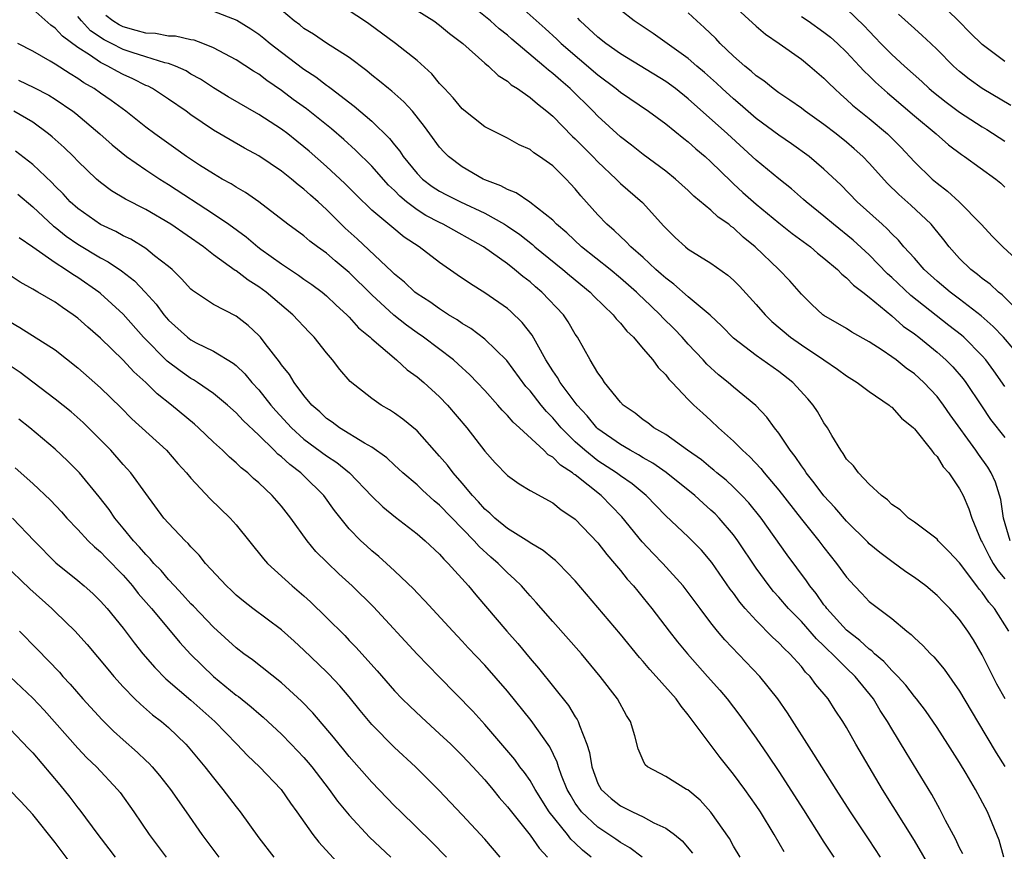
# Model space of a CAD drawing. Units: inches. Extents: x 2637000 to 2639952, y 1485000 to 1488000.
# Drawn here: x 2637784 to 2637871, y 1486002 to 1486075 of the extents above; entities that cross this region are included whole.
import ezdxf

# ---------------------------------------------------------------- set-up
doc = ezdxf.new("R2010")
doc.units = ezdxf.units.IN
doc.header["$MEASUREMENT"] = 0
doc.layers.add('LD26371485_2ft', color=222, linetype='Continuous')

msp = doc.modelspace()

# ---------------------------------------------------------------- linework, layer by layer
at = {"layer": 'LD26371485_2ft'}
for points, elevation in [([(2637871.462, 1486029), (2637870.884, 1486031), (2637870.654, 1486032.654), (2637870.183, 1486034.183), (2637869.804, 1486035), (2637869.495, 1486035.495), (2637868.657, 1486036.657), (2637868.434, 1486037), (2637866.154, 1486040.154), (2637865.577, 1486041), (2637865, 1486041.753), (2637863.838, 1486043), (2637863, 1486043.758), (2637862.276, 1486044.276), (2637861.382, 1486045), (2637861, 1486045.283), (2637860.14, 1486045.86), (2637859, 1486046.595), (2637857.461, 1486047.461), (2637857, 1486047.764), (2637855, 1486048.92), (2637854.888, 1486049), (2637853.913, 1486049.913), (2637853, 1486050.831), (2637851.99, 1486051.99), (2637851.018, 1486053), (2637848.912, 1486055), (2637847.866, 1486055.867), (2637847, 1486056.68), (2637846.804, 1486056.804), (2637846.57, 1486057), (2637845.634, 1486057.634), (2637845, 1486058.237), (2637843.49, 1486059.49), (2637843, 1486059.976), (2637841.863, 1486061), (2637841, 1486061.689), (2637839, 1486063.161), (2637837.986, 1486063.986), (2637837, 1486064.733), (2637835, 1486066.555), (2637834.569, 1486067), (2637832.553, 1486069), (2637831.711, 1486069.711), (2637831, 1486070.355), (2637830.627, 1486070.627), (2637830.211, 1486071), (2637827.382, 1486073.382), (2637827, 1486073.725), (2637826.281, 1486074.281), (2637825.499, 1486075), (2637823, 1486077.025)], 9334), ([(2637871, 1486071.399), (2637869, 1486072.912), (2637867.942, 1486073.942), (2637866.892, 1486075), (2637865, 1486076.843)], 9352), ([(2637865, 1485999.015), (2637863, 1486002.481), (2637860.181, 1486007), (2637857.832, 1486011), (2637857, 1486012.465), (2637856.672, 1486013), (2637855.996, 1486013.996), (2637855.358, 1486015), (2637854.293, 1486016.293), (2637853.783, 1486017), (2637853.38, 1486017.38), (2637853, 1486017.867), (2637851.982, 1486019), (2637851.466, 1486019.466), (2637851, 1486019.976), (2637850.461, 1486020.461), (2637849, 1486021.929), (2637848.027, 1486023), (2637847.553, 1486023.553), (2637847, 1486024.347), (2637846.716, 1486024.715), (2637845.087, 1486027.087), (2637844.163, 1486028.163), (2637843, 1486029.34), (2637841, 1486031.208), (2637839.257, 1486033), (2637838.027, 1486034.027), (2637837, 1486034.732), (2637836.651, 1486035), (2637835, 1486036.079), (2637833.833, 1486037), (2637833, 1486037.756), (2637831.746, 1486039), (2637831, 1486039.887), (2637830.441, 1486040.441), (2637829.98, 1486041), (2637829, 1486042.25), (2637828.64, 1486042.641), (2637826.947, 1486044.947), (2637825, 1486046.829), (2637823.764, 1486047.764), (2637823, 1486048.227), (2637822.549, 1486048.549), (2637821.789, 1486049), (2637821, 1486049.506), (2637820.133, 1486050.133), (2637819, 1486050.844), (2637818.802, 1486051), (2637817.878, 1486051.878), (2637817, 1486052.594), (2637816.804, 1486052.804), (2637813.709, 1486055.709), (2637812.657, 1486056.657), (2637811, 1486058.316), (2637810.247, 1486059), (2637809.579, 1486059.58), (2637809, 1486060.119), (2637808.489, 1486060.489), (2637807.898, 1486061), (2637807, 1486061.713), (2637805, 1486063.064), (2637803.743, 1486063.743), (2637802.468, 1486064.468), (2637801, 1486065.333), (2637799, 1486066.682), (2637798.565, 1486067), (2637797, 1486068.073), (2637795.588, 1486069), (2637795.206, 1486069.206), (2637795, 1486069.287), (2637793.864, 1486069.864), (2637793, 1486070.243), (2637792.506, 1486070.506), (2637791.642, 1486071), (2637791, 1486071.304), (2637790.017, 1486071.983), (2637789, 1486072.629), (2637787.64, 1486073.64), (2637787, 1486074.365), (2637786.613, 1486074.613), (2637785, 1486076.045)], 9320), ([(2637801, 1486075.848), (2637803.06, 1486075.06), (2637804.285, 1486074.285), (2637805, 1486073.811), (2637805.457, 1486073.457), (2637806.007, 1486073), (2637807, 1486072.233), (2637809, 1486070.725), (2637810.048, 1486070.048), (2637811, 1486069.296), (2637811.179, 1486069.179), (2637811.392, 1486069), (2637813.444, 1486067.444), (2637815, 1486066.12), (2637816.579, 1486064.579), (2637817, 1486064.033), (2637817.472, 1486063.472), (2637817.771, 1486063), (2637819, 1486061.495), (2637819.488, 1486061), (2637820.35, 1486060.35), (2637821, 1486059.933), (2637821.612, 1486059.612), (2637822.853, 1486059), (2637825, 1486057.993), (2637826.748, 1486057), (2637827, 1486056.836), (2637828.086, 1486056.085), (2637829.203, 1486055.204), (2637829.429, 1486055), (2637831.893, 1486053), (2637832.489, 1486052.489), (2637834.315, 1486051), (2637834.648, 1486050.648), (2637836.353, 1486049), (2637836.622, 1486048.622), (2637837, 1486048.236), (2637837.547, 1486047.547), (2637838.144, 1486047), (2637839, 1486045.991), (2637839.872, 1486045), (2637840.326, 1486044.326), (2637841, 1486043.677), (2637841.283, 1486043.283), (2637841.574, 1486043), (2637843, 1486041.492), (2637843.494, 1486041), (2637844.275, 1486040.274), (2637845, 1486039.626), (2637845.669, 1486039), (2637847, 1486037.818), (2637847.798, 1486037), (2637848.435, 1486036.435), (2637849.405, 1486035.405), (2637849.716, 1486035), (2637851, 1486033.486), (2637853, 1486030.913), (2637854.537, 1486029), (2637855, 1486028.387), (2637856.122, 1486027), (2637857, 1486025.765), (2637857.7, 1486025), (2637858.341, 1486024.341), (2637859, 1486023.622), (2637859.344, 1486023.344), (2637861, 1486022.113), (2637862.328, 1486021), (2637862.717, 1486020.717), (2637863, 1486020.411), (2637863.738, 1486019.738), (2637864.425, 1486019), (2637864.727, 1486018.727), (2637865.644, 1486017.644), (2637867, 1486015.675), (2637868.571, 1486013), (2637870.242, 1486010.242), (2637871.013, 1486009.013)], 9326), ([(2637871.032, 1486015), (2637870.307, 1486016.307), (2637869, 1486018.891), (2637868.223, 1486020.223), (2637867.723, 1486021), (2637867, 1486022.028), (2637866.143, 1486023), (2637865.563, 1486023.563), (2637865, 1486024.157), (2637864.002, 1486025), (2637863, 1486025.748), (2637862.256, 1486026.256), (2637861, 1486027.163), (2637859.95, 1486027.95), (2637859, 1486028.739), (2637858.867, 1486028.867), (2637857, 1486030.729), (2637855.949, 1486031.949), (2637855, 1486032.97), (2637854.136, 1486034.136), (2637853.428, 1486035), (2637853.269, 1486035.269), (2637853, 1486035.624), (2637852.457, 1486036.457), (2637852.012, 1486037), (2637851, 1486038.51), (2637850.618, 1486039), (2637849.94, 1486039.94), (2637848.958, 1486040.958), (2637847, 1486042.575), (2637846.513, 1486043), (2637845.679, 1486043.679), (2637844.63, 1486044.63), (2637844.313, 1486045), (2637843, 1486046.403), (2637842.464, 1486047), (2637841.746, 1486047.747), (2637840.734, 1486048.734), (2637840.5, 1486049), (2637839, 1486050.439), (2637838.705, 1486050.705), (2637838.418, 1486051), (2637837, 1486052.242), (2637836.076, 1486053), (2637833.557, 1486055), (2637832.239, 1486056.238), (2637831.346, 1486057), (2637831, 1486057.36), (2637828.971, 1486058.971), (2637827.782, 1486059.782), (2637827, 1486060.066), (2637826.413, 1486060.413), (2637825, 1486060.937), (2637824.864, 1486061), (2637823, 1486062.091), (2637821.775, 1486063), (2637821.387, 1486063.387), (2637821, 1486063.817), (2637820.128, 1486065), (2637819.661, 1486065.661), (2637818.596, 1486067), (2637817.841, 1486067.841), (2637816.782, 1486068.782), (2637816.49, 1486069), (2637815.677, 1486069.677), (2637815, 1486070.198), (2637814.566, 1486070.566), (2637813, 1486071.768), (2637811, 1486073.038), (2637809.831, 1486073.831), (2637809, 1486074.333), (2637808.637, 1486074.637), (2637808.146, 1486075), (2637807, 1486075.957)], 9328), ([(2637871.362, 1486021), (2637870.078, 1486023), (2637869.575, 1486023.575), (2637869, 1486024.429), (2637868.728, 1486024.728), (2637868.538, 1486025), (2637867, 1486027.051), (2637866.055, 1486028.055), (2637865.102, 1486029), (2637865, 1486029.126), (2637863, 1486030.64), (2637862.48, 1486031), (2637861.736, 1486031.736), (2637861, 1486032.219), (2637860.627, 1486032.626), (2637860.096, 1486033), (2637859, 1486034.004), (2637858.044, 1486035), (2637857.616, 1486035.616), (2637857, 1486036.218), (2637856.71, 1486036.71), (2637856.478, 1486037), (2637855.691, 1486038.309), (2637855.303, 1486039), (2637855, 1486039.429), (2637854.422, 1486040.422), (2637854.034, 1486041), (2637853.559, 1486041.559), (2637852.242, 1486043), (2637851, 1486043.975), (2637849, 1486045.385), (2637847, 1486046.928), (2637845.975, 1486047.975), (2637844.944, 1486048.944), (2637843, 1486050.573), (2637841.714, 1486051.714), (2637841, 1486052.219), (2637840.597, 1486052.598), (2637840.129, 1486053), (2637839, 1486054.061), (2637837.916, 1486055), (2637837.483, 1486055.483), (2637837, 1486055.908), (2637836.45, 1486056.45), (2637835.792, 1486057), (2637835, 1486057.824), (2637833.504, 1486059.504), (2637833, 1486060.127), (2637832.584, 1486060.584), (2637832.189, 1486061), (2637831, 1486062.181), (2637829.841, 1486063), (2637829.329, 1486063.329), (2637829, 1486063.621), (2637828.04, 1486064.04), (2637827, 1486064.633), (2637825, 1486065.62), (2637823, 1486067.208), (2637822.193, 1486068.193), (2637821.423, 1486069), (2637821.227, 1486069.227), (2637821, 1486069.451), (2637820.3, 1486070.3), (2637819, 1486071.478), (2637817.1, 1486073), (2637814.738, 1486074.738), (2637814.365, 1486075), (2637813, 1486075.896)], 9330), ([(2637819, 1486075.915), (2637820.491, 1486075), (2637821, 1486074.629), (2637821.879, 1486073.879), (2637823.039, 1486073), (2637825, 1486071.267), (2637825.321, 1486071), (2637826.164, 1486070.164), (2637827, 1486069.656), (2637827.339, 1486069.339), (2637827.888, 1486069), (2637829, 1486068.232), (2637829.651, 1486067.651), (2637830.488, 1486067), (2637831, 1486066.573), (2637832.765, 1486064.766), (2637833, 1486064.556), (2637834.543, 1486063), (2637835, 1486062.517), (2637836.623, 1486061), (2637837, 1486060.622), (2637838.934, 1486058.934), (2637840.839, 1486056.839), (2637841, 1486056.645), (2637841.839, 1486055.839), (2637842.738, 1486055), (2637843, 1486054.792), (2637845, 1486053.565), (2637846.495, 1486052.496), (2637847, 1486052.048), (2637847.519, 1486051.519), (2637849, 1486049.91), (2637849.785, 1486049), (2637850.392, 1486048.392), (2637852.052, 1486047), (2637853, 1486046.323), (2637854.996, 1486045), (2637856.189, 1486044.189), (2637857, 1486043.579), (2637857.944, 1486043), (2637859, 1486042.2), (2637860.781, 1486041), (2637860.891, 1486040.891), (2637861, 1486040.819), (2637861.845, 1486039.845), (2637862.91, 1486039), (2637863, 1486038.91), (2637864.522, 1486037), (2637864.705, 1486036.705), (2637865, 1486036.44), (2637865.543, 1486035.542), (2637866.034, 1486035), (2637867, 1486033.591), (2637867.304, 1486033), (2637867.818, 1486031.818), (2637868.075, 1486031), (2637868.913, 1486029), (2637869, 1486028.861), (2637869.621, 1486027.622), (2637869.976, 1486027), (2637870.375, 1486026.375), (2637871, 1486025.634)], 9332), ([(2637828.199, 1486076.199), (2637830.322, 1486074.322), (2637831.37, 1486073.37), (2637831.75, 1486073), (2637835, 1486070.214), (2637836.631, 1486069), (2637837, 1486068.688), (2637839.476, 1486067), (2637841, 1486065.9), (2637842.603, 1486064.603), (2637843, 1486064.306), (2637843.675, 1486063.675), (2637844.487, 1486063), (2637845, 1486062.538), (2637846.778, 1486060.778), (2637847, 1486060.593), (2637847.825, 1486059.825), (2637849, 1486058.789), (2637851, 1486057.119), (2637852.178, 1486056.178), (2637853.798, 1486055), (2637854.442, 1486054.442), (2637855, 1486054.013), (2637856.2, 1486053), (2637856.578, 1486052.578), (2637857, 1486052.264), (2637857.607, 1486051.607), (2637858.427, 1486051), (2637859, 1486050.555), (2637861, 1486048.89), (2637861.998, 1486047.998), (2637863, 1486047.292), (2637863.38, 1486047), (2637865, 1486045.688), (2637865.781, 1486045), (2637866.387, 1486044.387), (2637867.32, 1486043.32), (2637867.555, 1486043), (2637868.923, 1486040.923), (2637869.741, 1486039.741), (2637871, 1486038.13)], 9336), ([(2637872.583, 1486045), (2637870.877, 1486047), (2637869.97, 1486047.97), (2637868.912, 1486048.912), (2637867, 1486050.384), (2637866.171, 1486051), (2637865, 1486051.979), (2637863.868, 1486053), (2637863, 1486053.988), (2637862.079, 1486055), (2637861.594, 1486055.594), (2637861, 1486056.16), (2637860.601, 1486056.602), (2637860.142, 1486057), (2637857.943, 1486059), (2637856.487, 1486060.486), (2637855, 1486061.884), (2637853.68, 1486063), (2637852.121, 1486064.121), (2637851, 1486064.885), (2637849, 1486066.372), (2637847.597, 1486067.597), (2637847, 1486068.088), (2637845.992, 1486069), (2637845.485, 1486069.485), (2637844.43, 1486070.43), (2637843.747, 1486071), (2637843, 1486071.658), (2637839.886, 1486073.886), (2637838.216, 1486075), (2637837, 1486075.938)], 9340), ([(2637847, 1486076.349), (2637849, 1486074.533), (2637849.821, 1486073.821), (2637851.041, 1486073), (2637853, 1486071.603), (2637853.752, 1486071), (2637855, 1486069.934), (2637855.452, 1486069.452), (2637855.928, 1486069), (2637856.488, 1486068.487), (2637857, 1486068.051), (2637857.538, 1486067.538), (2637859, 1486066.359), (2637860.609, 1486065), (2637860.812, 1486064.812), (2637861.809, 1486063.809), (2637863, 1486062.539), (2637864.571, 1486061), (2637865, 1486060.629), (2637865.935, 1486059.935), (2637866.956, 1486059), (2637868.921, 1486057), (2637869.916, 1486055.916), (2637870.81, 1486055), (2637874.039, 1486052.04)], 9344), ([(2637857, 1486076.067), (2637858.563, 1486074.562), (2637859, 1486074.079), (2637859.534, 1486073.534), (2637860.023, 1486073), (2637861, 1486072.017), (2637862.117, 1486071), (2637863.646, 1486069.646), (2637864.303, 1486069), (2637864.679, 1486068.679), (2637865.799, 1486067.799), (2637867, 1486066.909), (2637869, 1486065.635), (2637869.399, 1486065.399), (2637871, 1486064.35)], 9348), ([(2637867.282, 1486001.282), (2637867, 1486001.82), (2637866.623, 1486002.623), (2637865.746, 1486004.254), (2637865.251, 1486005.251), (2637864.538, 1486006.538), (2637862.258, 1486010.258), (2637861, 1486012.346), (2637860.629, 1486013), (2637859.984, 1486013.984), (2637859.372, 1486015), (2637857.754, 1486017), (2637857, 1486017.723), (2637855.734, 1486019), (2637855.352, 1486019.352), (2637855, 1486019.71), (2637854.33, 1486020.33), (2637853, 1486021.85), (2637851.869, 1486023), (2637851, 1486024.011), (2637850.522, 1486024.522), (2637850.138, 1486025), (2637849, 1486026.581), (2637847.389, 1486029), (2637847, 1486029.518), (2637845.727, 1486031), (2637845.369, 1486031.369), (2637845, 1486031.719), (2637844.314, 1486032.314), (2637843.581, 1486033), (2637841.044, 1486035.044), (2637839.867, 1486035.866), (2637839, 1486036.347), (2637838.602, 1486036.603), (2637837.847, 1486037), (2637837, 1486037.502), (2637835, 1486038.911), (2637834.903, 1486039), (2637834.05, 1486040.05), (2637833.155, 1486041), (2637831.669, 1486043), (2637831.431, 1486043.432), (2637831, 1486044.044), (2637830.4, 1486045), (2637829.615, 1486046.385), (2637829.189, 1486047.189), (2637828.316, 1486048.316), (2637827.288, 1486049.288), (2637827, 1486049.538), (2637825, 1486050.94), (2637823.731, 1486051.731), (2637822.538, 1486052.539), (2637821, 1486053.615), (2637819.192, 1486055), (2637817.869, 1486055.869), (2637816.761, 1486056.761), (2637815, 1486058.259), (2637813.605, 1486059.604), (2637812.604, 1486060.604), (2637811, 1486062.103), (2637809.467, 1486063.467), (2637809, 1486063.867), (2637808.367, 1486064.367), (2637807.561, 1486065), (2637807, 1486065.419), (2637805, 1486066.706), (2637802.286, 1486068.286), (2637801, 1486069.059), (2637799.833, 1486069.833), (2637799, 1486070.289), (2637798.563, 1486070.563), (2637797.622, 1486071), (2637797, 1486071.236), (2637796.704, 1486071.296), (2637795, 1486071.82), (2637793.802, 1486072.198), (2637793, 1486072.474), (2637791.976, 1486073), (2637791.319, 1486073.319), (2637790.128, 1486074.128), (2637789.314, 1486075), (2637789, 1486075.394)], 9322), ([(2637870.908, 1486001), (2637870.497, 1486002.497), (2637869.459, 1486005), (2637868.405, 1486007), (2637867.582, 1486008.418), (2637867, 1486009.381), (2637866.362, 1486010.362), (2637865.971, 1486011), (2637865, 1486012.484), (2637863.974, 1486013.974), (2637863.198, 1486015), (2637863, 1486015.232), (2637862.232, 1486016.232), (2637861.522, 1486017), (2637861, 1486017.516), (2637860.308, 1486018.308), (2637859.479, 1486019), (2637859.246, 1486019.246), (2637859, 1486019.4), (2637858.182, 1486020.182), (2637857, 1486021.074), (2637855.257, 1486023), (2637855.154, 1486023.154), (2637855, 1486023.341), (2637854.323, 1486024.322), (2637853.756, 1486025), (2637853.457, 1486025.457), (2637851.745, 1486027.746), (2637849.441, 1486031), (2637848.347, 1486032.347), (2637847.737, 1486033), (2637847, 1486033.738), (2637846.345, 1486034.345), (2637845.528, 1486035), (2637845.25, 1486035.25), (2637845, 1486035.439), (2637844.152, 1486036.152), (2637842.934, 1486037), (2637841, 1486038.389), (2637839.942, 1486039), (2637839.418, 1486039.418), (2637839, 1486039.703), (2637838.285, 1486040.285), (2637837.235, 1486041), (2637837, 1486041.249), (2637835.596, 1486043), (2637835.368, 1486043.368), (2637835, 1486043.858), (2637834.304, 1486045), (2637833.184, 1486047), (2637833, 1486047.269), (2637832.367, 1486048.367), (2637831.95, 1486049), (2637830.055, 1486051), (2637829.477, 1486051.477), (2637829, 1486051.901), (2637828.372, 1486052.372), (2637827.637, 1486053), (2637827, 1486053.493), (2637824.868, 1486055), (2637821.327, 1486057), (2637821, 1486057.152), (2637819.792, 1486057.791), (2637819, 1486058.287), (2637818.065, 1486059), (2637817.485, 1486059.485), (2637817, 1486059.992), (2637816.474, 1486060.474), (2637815, 1486062.142), (2637813.566, 1486063.566), (2637812.516, 1486064.516), (2637811.441, 1486065.441), (2637809.214, 1486067.214), (2637808.054, 1486068.054), (2637807, 1486068.847), (2637805.715, 1486069.715), (2637805, 1486070.268), (2637804.541, 1486070.541), (2637803, 1486071.549), (2637801, 1486072.618), (2637800.046, 1486073), (2637799.283, 1486073.283), (2637799, 1486073.328), (2637797.643, 1486073.643), (2637797, 1486073.659), (2637795.867, 1486073.867), (2637795, 1486073.905), (2637794.151, 1486074.151), (2637793, 1486074.459), (2637792.636, 1486074.636), (2637792.097, 1486075), (2637791.464, 1486075.464)], 9324), ([(2637871, 1486042.636), (2637870.024, 1486044.024), (2637869.31, 1486045), (2637869, 1486045.357), (2637867.369, 1486047), (2637867.175, 1486047.174), (2637866.057, 1486048.057), (2637864.92, 1486048.92), (2637862.685, 1486050.685), (2637861, 1486052.292), (2637860.622, 1486052.622), (2637859, 1486054.283), (2637857.589, 1486055.588), (2637855.836, 1486057), (2637855, 1486057.715), (2637853.413, 1486059), (2637853.2, 1486059.2), (2637852.126, 1486060.126), (2637851, 1486061.009), (2637849, 1486062.668), (2637846.469, 1486065), (2637843, 1486068.112), (2637841.874, 1486069), (2637841, 1486069.643), (2637837, 1486072.073), (2637835.702, 1486073), (2637835, 1486073.567), (2637833.447, 1486075), (2637833.229, 1486075.229)], 9338), ([(2637872.762, 1486048.762), (2637870.763, 1486050.763), (2637870.443, 1486051), (2637869.704, 1486051.704), (2637869, 1486052.203), (2637868.569, 1486052.568), (2637867.982, 1486053), (2637867, 1486053.963), (2637866.071, 1486055), (2637865.613, 1486055.613), (2637864.726, 1486056.727), (2637864.481, 1486057), (2637862.692, 1486058.692), (2637861.63, 1486059.63), (2637860.619, 1486060.619), (2637859, 1486062.411), (2637858.435, 1486063), (2637857.685, 1486063.685), (2637857, 1486064.262), (2637856.08, 1486065), (2637855, 1486065.829), (2637853.333, 1486067), (2637853, 1486067.26), (2637851.993, 1486067.993), (2637851, 1486068.63), (2637850.496, 1486069), (2637849.678, 1486069.678), (2637849, 1486070.138), (2637848.553, 1486070.553), (2637847.996, 1486071), (2637847, 1486071.889), (2637845.832, 1486073), (2637845.425, 1486073.425), (2637844.408, 1486074.408), (2637843.757, 1486075), (2637843, 1486075.723)], 9342), ([(2637853, 1486075.396), (2637853.604, 1486075), (2637855, 1486074.008), (2637855.569, 1486073.569), (2637856.203, 1486073), (2637857, 1486072.234), (2637858.158, 1486071), (2637858.552, 1486070.552), (2637859, 1486070.14), (2637859.568, 1486069.568), (2637860.623, 1486068.623), (2637861, 1486068.319), (2637863, 1486066.608), (2637864.938, 1486065), (2637866.03, 1486064.03), (2637867.172, 1486063.172), (2637867.445, 1486063), (2637870.197, 1486061), (2637870.637, 1486060.637), (2637871, 1486060.293)], 9346), ([(2637871.523, 1486067.523), (2637869.006, 1486069.006), (2637867.834, 1486069.834), (2637867, 1486070.508), (2637866.456, 1486071), (2637865, 1486072.474), (2637864.444, 1486073), (2637863.698, 1486073.698), (2637863, 1486074.318), (2637861.602, 1486075.602)], 9350), ([(2637860, 1486001), (2637859, 1486002.532), (2637857.356, 1486005), (2637856.071, 1486007), (2637854.8, 1486009), (2637854.118, 1486010.118), (2637851.778, 1486013.778), (2637850.922, 1486015), (2637849.32, 1486017), (2637846.234, 1486020.234), (2637845.59, 1486021), (2637845, 1486021.746), (2637844.048, 1486023), (2637843, 1486024.431), (2637842.558, 1486025), (2637840.74, 1486027), (2637839.878, 1486027.878), (2637838.911, 1486028.911), (2637837.115, 1486031.115), (2637835.276, 1486033), (2637833, 1486034.817), (2637832.884, 1486034.884), (2637832.762, 1486035), (2637831.693, 1486035.693), (2637831, 1486036.405), (2637830.611, 1486036.611), (2637830.224, 1486037), (2637828.051, 1486039), (2637827.494, 1486039.494), (2637827, 1486040.093), (2637826.544, 1486040.544), (2637826.158, 1486041), (2637825, 1486042.278), (2637824.324, 1486043), (2637823.672, 1486043.672), (2637822.633, 1486044.633), (2637822.213, 1486045), (2637819.575, 1486047), (2637819, 1486047.391), (2637818.065, 1486048.065), (2637816.945, 1486048.945), (2637815, 1486050.744), (2637813, 1486052.732), (2637811.761, 1486053.761), (2637811, 1486054.437), (2637810.201, 1486055), (2637809.511, 1486055.511), (2637809, 1486055.967), (2637807.58, 1486057), (2637804.993, 1486058.993), (2637803.824, 1486059.824), (2637803, 1486060.284), (2637802.572, 1486060.572), (2637801.772, 1486061), (2637801, 1486061.449), (2637799.771, 1486062.229), (2637798.6, 1486063), (2637797.677, 1486063.677), (2637795.799, 1486065), (2637795, 1486065.595), (2637793.234, 1486067), (2637791.943, 1486067.943), (2637791, 1486068.587), (2637790.429, 1486069), (2637789.524, 1486069.524), (2637789, 1486069.892), (2637788.302, 1486070.302), (2637787, 1486071.179), (2637786.553, 1486071.447), (2637785, 1486072.309), (2637783.694, 1486073)], 9318), ([(2637783.739, 1486069.739), (2637785.099, 1486069.099), (2637786.426, 1486068.426), (2637787, 1486068.066), (2637788.553, 1486067), (2637788.805, 1486066.805), (2637790.948, 1486065), (2637792.023, 1486064.023), (2637793.299, 1486063), (2637795, 1486061.817), (2637796.239, 1486061), (2637797, 1486060.529), (2637801, 1486057.927), (2637802.356, 1486057), (2637803.881, 1486055.881), (2637804.93, 1486055), (2637805.194, 1486054.807), (2637807, 1486053.502), (2637808.505, 1486052.505), (2637809, 1486052.143), (2637809.682, 1486051.682), (2637810.604, 1486051), (2637811, 1486050.67), (2637811.851, 1486049.851), (2637812.793, 1486049), (2637813, 1486048.785), (2637813.834, 1486047.834), (2637814.864, 1486047), (2637815, 1486046.867), (2637817.196, 1486045), (2637818.131, 1486044.131), (2637819, 1486043.506), (2637819.599, 1486043), (2637821, 1486041.718), (2637821.694, 1486041), (2637823.421, 1486039), (2637825, 1486036.935), (2637825.901, 1486035.9), (2637827, 1486034.765), (2637828.024, 1486034.024), (2637829, 1486033.442), (2637831, 1486032.357), (2637831.738, 1486031.738), (2637832.868, 1486031), (2637833, 1486030.9), (2637835, 1486028.82), (2637835.783, 1486027.783), (2637836.475, 1486027), (2637837, 1486026.368), (2637837.6, 1486025.6), (2637838.149, 1486025), (2637838.523, 1486024.523), (2637839, 1486023.957), (2637839.771, 1486023), (2637841.294, 1486021), (2637842.047, 1486020.046), (2637842.918, 1486019), (2637844.71, 1486017), (2637845.779, 1486015.779), (2637846.438, 1486015), (2637847.551, 1486013.551), (2637849, 1486011.541), (2637850.041, 1486010.041), (2637851, 1486008.591), (2637853.191, 1486005.192), (2637855, 1486002.322), (2637855.868, 1486001)], 9316), ([(2637851.485, 1486001.485), (2637850.602, 1486003), (2637849.374, 1486005), (2637849, 1486005.567), (2637848, 1486007), (2637847, 1486008.354), (2637845.823, 1486009.823), (2637843, 1486013.595), (2637842.353, 1486014.353), (2637841.926, 1486015), (2637840.168, 1486017), (2637839.601, 1486017.601), (2637839, 1486018.318), (2637838.674, 1486018.674), (2637837, 1486020.738), (2637833, 1486025.46), (2637831.503, 1486027), (2637831.247, 1486027.247), (2637831, 1486027.434), (2637830.145, 1486028.145), (2637829, 1486028.801), (2637828.89, 1486028.89), (2637827, 1486030.073), (2637825.883, 1486031), (2637825.444, 1486031.444), (2637825, 1486031.797), (2637824.444, 1486032.444), (2637823.9, 1486033), (2637823, 1486034.079), (2637822.183, 1486035), (2637821.689, 1486035.689), (2637821, 1486036.497), (2637819, 1486038.71), (2637817.752, 1486039.752), (2637817, 1486040.298), (2637816.578, 1486040.578), (2637815.84, 1486041), (2637815, 1486041.587), (2637813.1, 1486043.1), (2637812.16, 1486044.16), (2637811.536, 1486045), (2637811, 1486045.629), (2637809.906, 1486047), (2637809.454, 1486047.454), (2637808.019, 1486049), (2637805.652, 1486051), (2637805, 1486051.472), (2637804.057, 1486052.057), (2637803, 1486052.881), (2637802.921, 1486052.921), (2637801, 1486054.31), (2637800.114, 1486055), (2637797.229, 1486057), (2637795, 1486058.319), (2637793.222, 1486059.222), (2637791.969, 1486059.969), (2637791, 1486060.696), (2637790.657, 1486061), (2637789, 1486062.592), (2637788.604, 1486063), (2637787.786, 1486063.786), (2637786.735, 1486064.735), (2637786.409, 1486065), (2637785, 1486066.023), (2637783.338, 1486067)], 9314), ([(2637847.575, 1486001), (2637847, 1486001.985), (2637846.639, 1486002.639), (2637845, 1486004.993), (2637844.042, 1486006.042), (2637842.954, 1486006.954), (2637842.849, 1486007), (2637841, 1486008.141), (2637839.386, 1486009), (2637839.182, 1486009.182), (2637839, 1486009.551), (2637838.576, 1486010.576), (2637838.263, 1486011.736), (2637837.885, 1486013), (2637837.529, 1486013.529), (2637836.733, 1486015), (2637835.208, 1486017), (2637833.549, 1486019), (2637831, 1486021.858), (2637829.55, 1486023.549), (2637829, 1486024.136), (2637828.6, 1486024.6), (2637828.235, 1486025), (2637827.612, 1486025.612), (2637827, 1486026.15), (2637826.182, 1486027), (2637825.544, 1486027.544), (2637824.493, 1486028.493), (2637824.066, 1486029), (2637821, 1486032.14), (2637820.519, 1486032.519), (2637819.477, 1486033.477), (2637819, 1486033.936), (2637817.755, 1486035), (2637817.37, 1486035.37), (2637817, 1486035.693), (2637816.324, 1486036.324), (2637815, 1486037.282), (2637814.361, 1486037.639), (2637812.139, 1486039), (2637811.489, 1486039.489), (2637811, 1486039.816), (2637810.395, 1486040.395), (2637809.701, 1486041), (2637809, 1486041.841), (2637808.129, 1486043), (2637807.709, 1486043.709), (2637807, 1486044.552), (2637806.823, 1486044.823), (2637805.559, 1486046.441), (2637805.142, 1486047), (2637805, 1486047.157), (2637804.058, 1486048.058), (2637803, 1486048.862), (2637801, 1486049.893), (2637799.138, 1486051.138), (2637799, 1486051.263), (2637798.178, 1486052.178), (2637797.329, 1486053), (2637797, 1486053.274), (2637795.782, 1486054.218), (2637795, 1486054.846), (2637793.671, 1486055.671), (2637793, 1486055.988), (2637792.353, 1486056.353), (2637791, 1486056.969), (2637789, 1486058.393), (2637788.324, 1486059), (2637787.694, 1486059.694), (2637787, 1486060.365), (2637786.691, 1486060.691), (2637785, 1486062.299), (2637783.479, 1486063.48)], 9312), ([(2637783.672, 1486059.672), (2637785, 1486058.546), (2637786.847, 1486056.847), (2637787, 1486056.74), (2637787.961, 1486055.961), (2637789, 1486055.239), (2637791, 1486054.032), (2637791.679, 1486053.679), (2637792.871, 1486052.871), (2637793.998, 1486051.998), (2637794.958, 1486051), (2637795.925, 1486049.925), (2637796.587, 1486049), (2637797, 1486048.518), (2637798.704, 1486047), (2637799, 1486046.776), (2637799.476, 1486046.524), (2637801, 1486045.778), (2637802.723, 1486044.723), (2637803, 1486044.492), (2637803.759, 1486043.759), (2637804.394, 1486043), (2637805, 1486042.343), (2637806.065, 1486041), (2637806.499, 1486040.499), (2637807.889, 1486039), (2637809, 1486037.997), (2637811, 1486036.508), (2637811.914, 1486035.914), (2637813.013, 1486035.013), (2637815, 1486032.947), (2637815.987, 1486031.987), (2637817.088, 1486031.088), (2637819, 1486029.616), (2637819.721, 1486029), (2637821, 1486027.798), (2637821.362, 1486027.362), (2637821.751, 1486027), (2637823.549, 1486025), (2637824.204, 1486024.204), (2637826.958, 1486021), (2637827.915, 1486019.915), (2637829, 1486018.588), (2637829.739, 1486017.739), (2637832.408, 1486014.408), (2637833, 1486013.421), (2637833.175, 1486013.175), (2637833.258, 1486013), (2637833.361, 1486012.639), (2637834.023, 1486011), (2637834.251, 1486010.251), (2637834.458, 1486009), (2637835, 1486007.532), (2637835.289, 1486007), (2637836.182, 1486006.182), (2637837, 1486005.542), (2637838.058, 1486005), (2637839, 1486004.562), (2637839.946, 1486004.054), (2637841, 1486003.576), (2637841.771, 1486003), (2637842.441, 1486002.441), (2637843.363, 1486001.363)], 9310), ([(2637838.915, 1486001), (2637837.833, 1486001.833), (2637837, 1486002.292), (2637836.6, 1486002.601), (2637835, 1486003.659), (2637833.56, 1486005), (2637833, 1486005.774), (2637832.535, 1486006.535), (2637832.277, 1486007), (2637831.781, 1486008.219), (2637831.505, 1486009), (2637831.401, 1486009.4), (2637830.754, 1486010.754), (2637829.107, 1486013.107), (2637827, 1486015.689), (2637825, 1486017.986), (2637823.536, 1486019.536), (2637823, 1486020.127), (2637822.165, 1486021), (2637819.687, 1486023.688), (2637819, 1486024.4), (2637818.717, 1486024.716), (2637817, 1486026.35), (2637816.288, 1486027), (2637815.608, 1486027.608), (2637815, 1486028.107), (2637814.534, 1486028.534), (2637814.039, 1486029), (2637813, 1486030.066), (2637811.686, 1486031.686), (2637810.743, 1486033), (2637809, 1486034.73), (2637808.72, 1486035), (2637807.735, 1486035.735), (2637807, 1486036.427), (2637806.674, 1486036.674), (2637806.367, 1486037), (2637805, 1486038.326), (2637803.625, 1486039.625), (2637803, 1486040.306), (2637802.228, 1486041), (2637801, 1486042.024), (2637799.589, 1486043), (2637799.233, 1486043.233), (2637799, 1486043.355), (2637798.035, 1486044.035), (2637796.892, 1486044.892), (2637794.805, 1486047), (2637793, 1486049.05), (2637791, 1486050.881), (2637790.853, 1486051), (2637789, 1486052.28), (2637788.549, 1486052.549), (2637787.917, 1486053), (2637787, 1486053.596), (2637785.012, 1486054.988), (2637783.809, 1486055.809)], 9308), ([(2637834.414, 1486001), (2637833.633, 1486001.633), (2637833, 1486002.243), (2637832.601, 1486002.601), (2637832.301, 1486003), (2637830.695, 1486005), (2637829.442, 1486007), (2637829, 1486007.779), (2637828.5, 1486008.5), (2637828.107, 1486009), (2637827.652, 1486009.651), (2637825, 1486012.744), (2637823.927, 1486013.926), (2637820.949, 1486016.949), (2637819, 1486018.973), (2637815.159, 1486023.159), (2637813.267, 1486025), (2637812.082, 1486026.082), (2637811.061, 1486027.061), (2637810.06, 1486028.06), (2637809.275, 1486029), (2637807.829, 1486031), (2637807, 1486032.062), (2637806.189, 1486033), (2637805, 1486034.115), (2637804.521, 1486034.521), (2637804.021, 1486035), (2637803.444, 1486035.443), (2637803, 1486035.892), (2637802.399, 1486036.399), (2637801.791, 1486037), (2637801, 1486037.721), (2637799.678, 1486039), (2637799.316, 1486039.316), (2637797.283, 1486041), (2637796, 1486042), (2637794.999, 1486043), (2637793.947, 1486043.947), (2637793, 1486044.982), (2637791, 1486046.921), (2637789.886, 1486047.886), (2637789, 1486048.689), (2637788.586, 1486049), (2637787.635, 1486049.635), (2637787, 1486050.095), (2637785.466, 1486051), (2637785.16, 1486051.16), (2637785, 1486051.27), (2637783.878, 1486051.878), (2637782.203, 1486053)], 9306), ([(2637783, 1486048.356), (2637783.874, 1486047.874), (2637787, 1486045.891), (2637789, 1486044.305), (2637791, 1486042.533), (2637792.795, 1486040.795), (2637793.785, 1486039.785), (2637796.824, 1486037), (2637797.845, 1486035.845), (2637798.615, 1486035), (2637799, 1486034.53), (2637800.713, 1486032.713), (2637802.464, 1486031), (2637803, 1486030.399), (2637805.413, 1486027.413), (2637805.785, 1486027), (2637807.955, 1486025), (2637809, 1486024.116), (2637809.586, 1486023.585), (2637811, 1486022.213), (2637812.602, 1486020.602), (2637813, 1486020.175), (2637813.586, 1486019.586), (2637815.479, 1486017.479), (2637817, 1486015.732), (2637817.698, 1486015), (2637818.354, 1486014.354), (2637819.382, 1486013.381), (2637821, 1486011.929), (2637821.982, 1486011), (2637823, 1486010.001), (2637823.94, 1486009), (2637825, 1486007.832), (2637825.701, 1486007), (2637826.278, 1486006.278), (2637827, 1486005.459), (2637827.344, 1486005), (2637829, 1486002.954), (2637829.792, 1486001.792), (2637830.541, 1486001)], 9304), ([(2637826.355, 1486001), (2637825, 1486002.582), (2637823, 1486004.746), (2637820.929, 1486006.929), (2637818.854, 1486009), (2637817, 1486010.702), (2637815, 1486012.735), (2637813.969, 1486013.969), (2637813, 1486015.185), (2637812.158, 1486016.157), (2637811.197, 1486017.197), (2637811, 1486017.391), (2637809, 1486019.327), (2637808.122, 1486020.122), (2637807, 1486021.106), (2637804.474, 1486023), (2637803.655, 1486023.655), (2637803, 1486024.198), (2637802.592, 1486024.592), (2637802.137, 1486025), (2637800.293, 1486027), (2637799.725, 1486027.725), (2637799, 1486028.451), (2637798.756, 1486028.755), (2637798.487, 1486029), (2637797, 1486030.546), (2637796.607, 1486031), (2637795, 1486033.166), (2637793.694, 1486035), (2637793.37, 1486035.37), (2637793, 1486035.757), (2637791.91, 1486037), (2637791, 1486037.937), (2637789.461, 1486039.461), (2637788.391, 1486040.391), (2637787, 1486041.52), (2637785, 1486043.018), (2637783.879, 1486043.879), (2637783, 1486044.475)], 9302), ([(2637821.6, 1486001), (2637820.32, 1486002.32), (2637817.553, 1486005), (2637817, 1486005.555), (2637815, 1486007.629), (2637813, 1486009.9), (2637812.512, 1486010.512), (2637812.1, 1486011), (2637811.617, 1486011.616), (2637809.778, 1486013.778), (2637808.79, 1486014.79), (2637807, 1486016.439), (2637804.452, 1486018.452), (2637803.67, 1486019), (2637803, 1486019.509), (2637801, 1486021.343), (2637799.217, 1486023.217), (2637799, 1486023.423), (2637798.255, 1486024.255), (2637797.531, 1486025), (2637797, 1486025.572), (2637796.355, 1486026.355), (2637795.727, 1486027), (2637795.403, 1486027.402), (2637795, 1486027.783), (2637794.444, 1486028.444), (2637793.912, 1486029), (2637793, 1486030.126), (2637792.265, 1486031), (2637791.757, 1486031.757), (2637790.877, 1486032.877), (2637789.144, 1486035), (2637788.077, 1486036.077), (2637787, 1486037.091), (2637784.734, 1486039), (2637783.76, 1486039.76)], 9300), ([(2637783.452, 1486035.452), (2637785, 1486034.056), (2637786.576, 1486032.576), (2637787.545, 1486031.545), (2637788.026, 1486031), (2637789, 1486029.987), (2637789.919, 1486029), (2637790.459, 1486028.459), (2637791, 1486028.006), (2637791.488, 1486027.488), (2637793, 1486025.941), (2637793.833, 1486025), (2637794.341, 1486024.341), (2637795.498, 1486023), (2637797, 1486021.191), (2637798.006, 1486020.006), (2637798.957, 1486018.958), (2637801, 1486016.981), (2637803, 1486015.35), (2637803.206, 1486015.206), (2637804.317, 1486014.317), (2637805, 1486013.713), (2637805.39, 1486013.39), (2637807, 1486011.888), (2637807.868, 1486011), (2637809, 1486009.808), (2637809.379, 1486009.379), (2637809.686, 1486009), (2637811.239, 1486007), (2637811.971, 1486005.971), (2637813, 1486004.709), (2637814.781, 1486002.781), (2637816.675, 1486001)], 9298), ([(2637783.215, 1486031), (2637785.116, 1486029), (2637787.057, 1486027.057), (2637789, 1486025.483), (2637789.562, 1486025), (2637790.319, 1486024.319), (2637791, 1486023.655), (2637791.581, 1486023), (2637793, 1486021.253), (2637793.967, 1486019.967), (2637794.75, 1486019), (2637795.792, 1486017.792), (2637796.788, 1486016.788), (2637799, 1486014.894), (2637801.102, 1486013), (2637803.06, 1486011), (2637804.009, 1486010.009), (2637805.073, 1486009), (2637806.989, 1486007), (2637807.794, 1486005.794), (2637808.381, 1486005), (2637809.79, 1486003), (2637810.321, 1486002.321), (2637812.222, 1486000.222)], 9296), ([(2637782.432, 1486027), (2637784.74, 1486024.74), (2637786.697, 1486023), (2637787, 1486022.705), (2637788.743, 1486021), (2637789, 1486020.727), (2637789.815, 1486019.815), (2637790.74, 1486018.74), (2637791.636, 1486017.636), (2637792.177, 1486017), (2637793, 1486016.065), (2637794.039, 1486015), (2637794.526, 1486014.526), (2637795.598, 1486013.598), (2637796.386, 1486013), (2637797, 1486012.476), (2637798.549, 1486011), (2637798.766, 1486010.766), (2637800.243, 1486009), (2637801, 1486008.017), (2637801.834, 1486007), (2637803, 1486005.453), (2637803.362, 1486005), (2637805, 1486002.712), (2637806.346, 1486001)], 9294), ([(2637783.827, 1486021), (2637785.403, 1486019.403), (2637787.362, 1486017.362), (2637787.678, 1486017), (2637788.321, 1486016.321), (2637789.447, 1486015), (2637791.143, 1486013.143), (2637792.158, 1486012.158), (2637793, 1486011.388), (2637794.277, 1486010.277), (2637795, 1486009.563), (2637795.294, 1486009.294), (2637795.564, 1486009), (2637796.229, 1486008.229), (2637797.184, 1486007), (2637798.584, 1486005), (2637799.955, 1486003), (2637801.462, 1486001)], 9292), ([(2637783, 1486016.97), (2637785, 1486015.082), (2637786.007, 1486014.007), (2637789, 1486010.653), (2637789.8, 1486009.8), (2637790.649, 1486009), (2637792.509, 1486007), (2637792.727, 1486006.727), (2637793.949, 1486005), (2637795.308, 1486003), (2637796.802, 1486001)], 9290), ([(2637783, 1486012.318), (2637784.617, 1486010.617), (2637785, 1486010.241), (2637787.406, 1486007.406), (2637788.298, 1486006.298), (2637789, 1486005.368), (2637789.17, 1486005.17), (2637790.749, 1486003), (2637791.745, 1486001.745), (2637792.299, 1486001)], 9288), ([(2637788.418, 1486000.418), (2637787, 1486002.302), (2637785, 1486004.781), (2637783.939, 1486005.939), (2637782.96, 1486006.961)], 9286)]:
    msp.add_lwpolyline(points, dxfattribs=dict(at, elevation=elevation))

doc.saveas('drawing.dxf')
